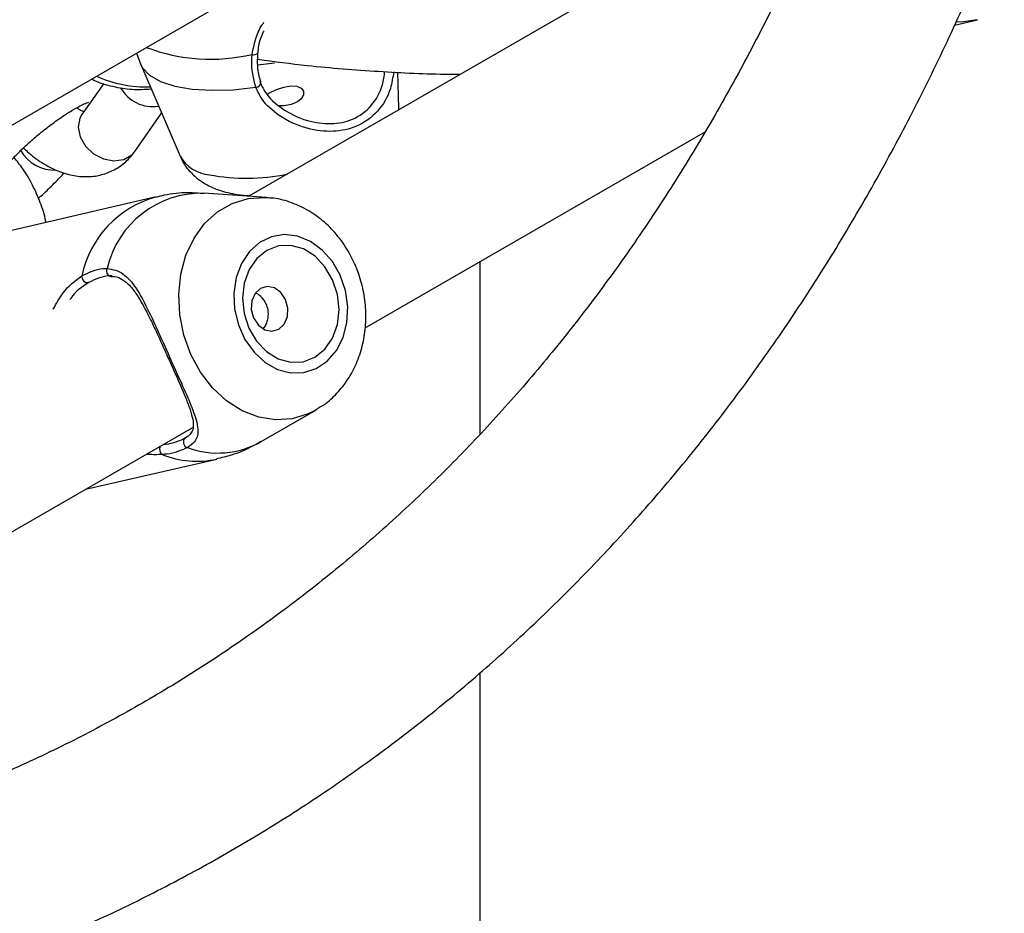
# Model space of a CAD drawing. Units: millimetres. Extents: x 0 to 42, y 0 to 29.8.
# Drawn here: x 32.1 to 32.3, y 23.1 to 23.2 of the extents above; entities that cross this region are included whole.
import ezdxf

# ---------------------------------------------------------------- set-up
doc = ezdxf.new("R2010")
doc.units = ezdxf.units.MM

msp = doc.modelspace()

# ---------------------------------------------------------------- linework, layer by layer
at = {"color": 7, "linetype": 'Continuous', "lineweight": 25}
for p, q in [((31.93124114671921, 23.08863543238626), (32.23128580542378, 23.26184752693331)), ((32.23930323789214, 23.23424565732281), (32.14763246735554, 23.18132524793462)), ((32.25690937001998, 23.20783019801785), (32.26049164958734, 23.20865872951911)), ((32.13023294210016, 23.20351095066552), (32.13088081288032, 23.20171929996567)), ((32.13086414950816, 23.20174042607035), (32.13698179990146, 23.18752797019389)), ((32.14903636484338, 23.20167647077313), (32.15161041977338, 23.20200062985555)), ((32.17086611954546, 23.19498020961944), (32.17071791873807, 23.20057164963588)), ((32.1251374689195, 23.1988148567243), (32.12175777938759, 23.19400616473128)), ((32.1708621169907, 23.19473543922505), (32.17086611954546, 23.19498020961944)), ((32.12993920917169, 23.18825601632555), (32.13411250921085, 23.19419387372143)), ((32.16563130198583, 23.16092457370259), (32.2182824527689, 23.19131943607682)), ((32.13325145265283, 23.18121975113937), (32.08860241144441, 23.17089304814293)), ((32.15036804981211, 23.18113588055639), (32.14064805749464, 23.18180873523752)), ((32.18340683807916, 23.171186172265), (32.18340683807916, 23.14441195971807)), ((32.12616632947915, 23.16890117896934), (32.12687227403164, 23.16888033774677)), ((32.1495445825044, 23.14334328194531), (32.15798203020649, 23.14821570027177)), ((32.15821865568729, 23.14835604766689), (32.15798203020649, 23.14821570027177)), ((32.04424326193591, 23.09084874978763), (32.1389533768789, 23.14552373535443)), ((32.12232975450179, 23.13592712242577), (32.14264051938959, 23.14062472020055)), ((32.18340683807916, 23.10753336029731), (32.18340683807916, 21.42928004282615))]:
    msp.add_line(p, q, dxfattribs=at)
at = {"color": 8, "linetype": 'Continuous', "lineweight": 25, "flags": 128}
for points in [[(32.26049164958727, 23.2086587295191), (32.25831325633033, 23.20833915481211), (32.25729086107933, 23.2083113919473)], [(32.13086414950816, 23.20174042607035), (32.13112939551739, 23.20124263631421), (32.13224324348968, 23.20007007533457), (32.13393719189574, 23.19910725975592), (32.13615750695889, 23.19838473107355), (32.13883375801353, 23.19792540863656), (32.14188105163787, 23.19774386262264), (32.14520272456017, 23.19784585185708), (32.14869340991664, 23.19822814113702)], [(32.12175777938761, 23.19400616473129), (32.12142907689724, 23.19340920831411), (32.12117199110666, 23.19201590965054), (32.12147896061659, 23.19051588874229), (32.12231296037372, 23.18909007024886), (32.12357339769884, 23.18791042892341), (32.12510824524845, 23.18711924691941), (32.12673237775614, 23.18681195246317), (32.12824990087184, 23.18702560980129), (32.12947777891152, 23.18773444870555), (32.1299392091717, 23.18825601632555)], [(32.15798203020649, 23.14821570027177), (32.15681548350229, 23.14762665516238), (32.15434486098134, 23.14687118629076), (32.1517577760387, 23.146696433257), (32.14914232874925, 23.14710834706606), (32.14658758503354, 23.14809290048722), (32.14418054362473, 23.14961656573457), (32.14200317343108, 23.15162745621553), (32.14012962218305, 23.15405709346658), (32.13862369142132, 23.15682273910516), (32.13753666381182, 23.15983021238608), (32.13690555677605, 23.16297709741382), (32.13675186190717, 23.16615623079302), (32.13708081309962, 23.16925935094943), (32.13788120831506, 23.17218078484789), (32.1391257910544, 23.17482104656085), (32.14077217854517, 23.17709022514234), (32.14276430503599, 23.17891104643734), (32.14503433104851, 23.18022150456049), (32.14750495356947, 23.18097697343211), (32.1500920385121, 23.18115172646587), (32.15029993174308, 23.181140397482)]]:
    msp.add_lwpolyline(points, dxfattribs=at)
at = {"color": 7, "linetype": 'Continuous', "lineweight": 25, "flags": 128}
for points in [[(32.15048016485353, 23.19715208233984), (32.15091423782416, 23.19739687931452), (32.1519223927975, 23.19784855129621), (32.15302291077596, 23.19821703893187), (32.15411764792412, 23.1984190787333), (32.15506172256766, 23.19838146230464), (32.15573854577352, 23.19810172678982), (32.1560994192765, 23.19762856925006), (32.15610299723096, 23.19702821464364), (32.15571619538088, 23.1964053324711), (32.15513801724512, 23.19596538015776), (32.15513801724512, 23.19596538015776)], [(32.16177466875871, 23.16908343175959), (32.16055515266882, 23.17121982007435), (32.15898849378587, 23.17300268042284), (32.15715915109575, 23.1743358983422), (32.15516574493641, 23.17514759970932), (32.15311574034985, 23.17539402549337), (32.15111965361397, 23.17506189081658), (32.14928509428137, 23.17416910114531), (32.14771096392051, 23.17276378700186), (32.14648212430662, 23.17092170923543), (32.14566482250133, 23.16874217473524), (32.14530311945653, 23.16634268277032), (32.145416514677, 23.16385259057359), (32.14599889499702, 23.16140613965993), (32.14701886414283, 23.15913521883132), (32.14842143531374, 23.15716225401743), (32.15013099553491, 23.15559360826208), (32.1520553819723, 23.15451384766395), (32.15409085045495, 23.15398118239639), (32.15612766835012, 23.15402432858183), (32.15805603027787, 23.15464096019825), (32.15977197774752, 23.15579783447561), (32.16118300358684, 23.15743258402217), (32.1622130390276, 23.15945707906672), (32.16280655459256, 23.1617621785574), (32.162931553704, 23.16422361398402), (32.16258129762747, 23.1667086887256), (32.16177466875871, 23.16908343175959)], [(32.1605976933343, 23.16840397830966), (32.15941458968499, 23.17041886913606), (32.15787038780714, 23.17204144619071), (32.15607032250681, 23.17316113352878), (32.15413706525949, 23.17370162630854), (32.15220236435171, 23.17362609084025), (32.15039806645309, 23.17293967474126), (32.14884713148368, 23.17168915613436), (32.14765525309862, 23.16995975579601), (32.14690365584015, 23.16786932950133), (32.14664355981938, 23.16556033634768), (32.14689269015029, 23.16319013040271), (32.14763406901255, 23.16092023728461), (32.14881717266186, 23.15890534645821), (32.15036137453971, 23.15728276940356), (32.15216143984003, 23.1561630820655), (32.15409469708736, 23.15562258928574), (32.15602939799514, 23.15569812475403), (32.15783369589376, 23.15638454085301), (32.15938463086317, 23.15763505945992), (32.16057650924824, 23.15936445979826), (32.1613281065067, 23.16145488609295), (32.16158820252747, 23.16376387924659), (32.16133907219655, 23.16613408519156), (32.1605976933343, 23.16840397830966)], [(32.15330846310399, 23.16533167349408), (32.15257684423001, 23.16643239987116), (32.15157983060622, 23.16714804185047), (32.15046920851889, 23.16736964942798), (32.14941406011299, 23.16706348485888), (32.14857502216837, 23.16627615892343), (32.14807983060622, 23.16512753485818), (32.14800387385295, 23.16379248026475), (32.14835871563568, 23.1624742451027), (32.14909033450966, 23.16137351872563), (32.15008734813345, 23.16065787674631), (32.15119797022079, 23.16043626916881), (32.15225311862669, 23.16074243373791), (32.1530921565713, 23.16152975967336), (32.15358734813345, 23.16267838373861), (32.15366330488673, 23.16401343833204), (32.15330846310399, 23.16533167349408)]]:
    msp.add_lwpolyline(points, dxfattribs=at)
at = {"color": 8, "linetype": 'Continuous', "lineweight": 25}
for centre, radius, start, end in [((32.14172453236261, 23.23045348712978), 0.02788764085739067, 249.0977471136806, 283.2798822619564), ((32.14839925945986, 23.2040174336936), 0.0007552782593606021, 249.1587888975337, 323.9871580030157), ((32.13174401836209, 23.2173196059996), 0.01903513599403429, 246.0528469772232, 271.8171484923453), ((32.13279059405303, 23.20103193452838), 0.005817183074688061, 209.8204917842056, 278.4545892991063), ((32.14868773289469, 23.19906836868844), 0.000840246729692165, 270.3871147139793, 354.0173367186972), ((32.1174796196597, 23.19133001569968), 0.005951324023015434, 208.8333462834577, 273.0475408645867), ((32.14204846354637, 23.19051121925699), 0.00587969858607683, 210.4895557849761, 264.7655836390284), ((32.13751670531847, 23.16568461626379), 0.01611017962226625, 105.3663789398323, 168.1152789591803), ((32.14036966048874, 23.16670281837924), 0.01510848202243438, 88.94417743356678, 166.820220768447), ((32.12637580480744, 23.1697496698341), 0.0008197559357702495, 150.9547119185568, 255.931871576506), ((32.14281524840455, 23.15506680593682), 0.0135175793767614, 249.7071995070205, 299.8559390992626), ((32.13486009364566, 23.14214386247074), 0.001064064736084804, 154.140510178669, 230.5782515550896), ((32.13952804557196, 23.15450476156859), 0.0142247334471884, 247.9349111089264, 282.6389826265764)]:
    msp.add_arc(centre, radius, start, end, dxfattribs=at)
at = {"color": 7, "linetype": 'Continuous', "lineweight": 25}
for centre, radius, start, end in [((32.14732455304107, 23.21612247186125), 0.0319987727532661, 259.53425988103, 281.1885698966373), ((32.12266144231852, 23.16886759784754), 0.000919512438451215, 171.5700261437903, 280.2464477271419), ((32.13834596053034, 23.1432314876875), 0.0008711950600119688, 133.0518304974327, 255.4511238819771)]:
    msp.add_arc(centre, radius, start, end, dxfattribs=at)
for points, knots in [([(32.24252001900077, 23.24259913220381), (32.24134900905617, 23.2394975359305), (32.23869253364414, 23.2324614605529), (32.2341521029684, 23.22191687645697), (32.22897386786346, 23.21089546748343), (32.22345551007923, 23.20025406270103), (32.2176137155225, 23.1899857375226), (32.21144848717154, 23.1801010993126), (32.20496435926269, 23.17060582040972), (32.1981647302466, 23.16150672877797), (32.19105343335551, 23.15281023260996), (32.18363438744635, 23.14452279590283), (32.17591178530109, 23.13665084827512), (32.16789015465154, 23.12920082325371), (32.15957446145526, 23.1221791310827), (32.15097019733808, 23.11559211256356), (32.14208345069963, 23.10944596230607), (32.1329209488218, 23.10374662301886), (32.12349017200368, 23.09849975251312), (32.11379948088078, 23.09371057706603), (32.10385768148902, 23.0893838197185), (32.09367411563196, 23.08552275296553), (32.08325696808272, 23.08213225358417), (32.07261852846439, 23.0792074298492), (32.06175597146206, 23.07677657113999), (32.0522007176993, 23.07501411672972), (32.04618236361412, 23.07425587514609), (32.04393382504006, 23.07397258582393)], [0, 0, 0, 0, 0.03195316821195523, 0.07248683589999894, 0.1130572619608651, 0.1536700220911952, 0.1943307408103657, 0.2350448898104667, 0.2758175341946945, 0.3166530283441721, 0.3575546696665708, 0.3985243270291803, 0.4395620706966423, 0.4806658407378326, 0.5218311989049693, 0.5630512119825383, 0.6043165095252476, 0.6456155437476011, 0.6869350544070177, 0.7282591194500199, 0.7695698833945362, 0.8108535289138106, 0.8520976911734274, 0.893292008860976, 0.93442847723027, 0.9755015912622129, 1, 1, 1, 1]), ([(32.03427627393726, 23.04612640766456), (32.03739501827959, 23.04639722614325), (32.04456004364148, 23.04701940643611), (32.05555813891562, 23.04856796891453), (32.0672889502644, 23.05067063638955), (32.07880181640707, 23.05326969361525), (32.0900951329663, 23.05634246654258), (32.10115890496534, 23.059890977898), (32.1119858786767, 23.06391030779866), (32.12256854290891, 23.06839712751568), (32.13289989055018, 23.07334748092505), (32.14297315887575, 23.07875742744007), (32.1527817411915, 23.08462284628899), (32.16231904363403, 23.09093940461007), (32.17157864297876, 23.09770261969619), (32.18055432489975, 23.1049079165659), (32.18924010861369, 23.11255069149552), (32.19763003930758, 23.12062614404947), (32.20571816986826, 23.12912922101779), (32.21349856720492, 23.13805455069042), (32.22096530147202, 23.14739641096267), (32.22811256976499, 23.15714859194839), (32.23493437716689, 23.16730469456317), (32.24142591847662, 23.17785685549435), (32.2475786281593, 23.18880042235557), (32.25339891718161, 23.20011644672168), (32.25883833610376, 23.21183718175691), (32.26257767799036, 23.22041337438767), (32.2643946169798, 23.2251804812905), (32.2646336777008, 23.22580770544053)], [0, 0, 0, 0, 0.02984347850658849, 0.06856261909149478, 0.1072280247906595, 0.1458404468782557, 0.1844020248324101, 0.2229163424976005, 0.2613884160861734, 0.2998246084515695, 0.3382324696603715, 0.3766205098085476, 0.4149979156198039, 0.453373158323423, 0.4917536994762095, 0.5301489072766633, 0.5685675954630088, 0.6070177270403668, 0.6455061696964735, 0.6840385150917829, 0.7226189690578666, 0.7612503141462401, 0.7999339405937126, 0.8386699371419414, 0.8774572296901249, 0.9162937537389788, 0.9551766460602366, 0.9941024418689959, 1, 1, 1, 1]), ([(32.14906919356614, 23.20357247352309), (32.14909506077105, 23.20392758952711), (32.14917242947867, 23.20498974009085), (32.14953606989064, 23.20613185876065), (32.14993102993727, 23.2068855334029), (32.14997981684382, 23.20697863004558)], [0, 0, 0, 0, 0.3056616521982513, 0.9142327929878286, 1, 1, 1, 1]), ([(32.14869340991664, 23.19822814113702), (32.14835939669744, 23.1995992980186), (32.14795807047233, 23.20124678136255), (32.14810577343144, 23.2030149968473), (32.14813054711812, 23.2033115732779)], [0, 0, 0, 0, 0.8322735926986962, 1, 1, 1, 1]), ([(32.1495336164492, 23.1989850257079), (32.14950504758166, 23.19905557637074), (32.14920811467089, 23.19978885057729), (32.14892363225862, 23.20131125061112), (32.14898856760581, 23.20283126683735), (32.14902049405052, 23.20357860578473)], [0, 0, 0, 0, 0.05133701042206663, 0.5335755054352642, 1, 1, 1, 1]), ([(32.14901370933407, 23.20256218161904), (32.15156813185281, 23.20222140873158), (32.15785856692118, 23.20138223286857), (32.16773189014188, 23.20064648979015), (32.17566233829921, 23.20023104868739), (32.17985583330057, 23.20027100765923), (32.18046103123709, 23.20027677446885)], [0, 0, 0, 0, 0.2398641636566391, 0.5906814301998974, 0.9409278528433671, 1, 1, 1, 1]), ([(32.1232610243608, 23.19948614822492), (32.1233759695242, 23.19942675221433), (32.12441007809685, 23.1988923937263), (32.12653412362685, 23.1983135766002), (32.12952823518275, 23.19778977973153), (32.13150813824061, 23.19791100379082), (32.13248670702453, 23.19797091888607)], [0, 0, 0, 0, 0.04019974677770594, 0.3616585642255057, 0.6844991980541762, 1, 1, 1, 1]), ([(32.14928851919406, 23.19916999115716), (32.14956008542302, 23.19857565821654), (32.15028828959356, 23.19698195590792), (32.15281787761258, 23.19466006581599), (32.15643464207862, 23.19293708242152), (32.16033393854841, 23.19237950907153), (32.16390072475222, 23.19307429687871), (32.16672985897316, 23.19521365892535), (32.16830385784961, 23.19792726489557), (32.16858612801429, 23.19996004762002), (32.16868199345151, 23.20065042736619)], [0, 0, 0, 0, 0.07520062318040936, 0.2016502848542722, 0.3620119710390831, 0.4992619404056979, 0.6309080390262503, 0.7778361819204859, 0.9245480599140439, 1, 1, 1, 1]), ([(32.10983123976678, 23.1856738922584), (32.10993803105072, 23.18582042236687), (32.11022024394279, 23.18620765140059), (32.11097100673175, 23.18709232520419), (32.11212306600018, 23.18829388394667), (32.11357941471304, 23.18966305677069), (32.11525035573203, 23.19109268432629), (32.11702612697081, 23.19247917109012), (32.11878515009917, 23.19372453532976), (32.12039237227741, 23.19474266943026), (32.12167376842597, 23.19543697806288), (32.12246793424943, 23.19579903443084), (32.12285446072482, 23.19591135324658), (32.12279433436846, 23.19590027007814), (32.12278125381268, 23.19589785892251)], [0, 0, 0, 0, 0.05205399592955199, 0.137560933761193, 0.2303441375430022, 0.3289893539744866, 0.4308180555703165, 0.5340107614134174, 0.6370850159480345, 0.7384253134056256, 0.8362061974708598, 0.9144089193989235, 0.9813795651038145, 1, 1, 1, 1]), ([(32.12206686518887, 23.19444593838613), (32.12191666720856, 23.19448543309789), (32.12164601713014, 23.1945566008114), (32.12115101440299, 23.19487340528849), (32.12093071475481, 23.19501439827907)], [0, 0, 0, 0, 0.5549526576351357, 1, 1, 1, 1]), ([(32.15513801724512, 23.19596538015776), (32.15483731432271, 23.19582324278364), (32.15423611642039, 23.19553906632643), (32.15322152827766, 23.19534252882321), (32.15259205364931, 23.19532888323361), (32.15234557781031, 23.19532354019357)], [0, 0, 0, 0, 0.3784430455945574, 0.7566243897239744, 1, 1, 1, 1]), ([(32.11272947118139, 23.18884190249599), (32.1129182202974, 23.18864638145812), (32.11379262777982, 23.18774060207167), (32.11556733945597, 23.18648046384956), (32.11791029606755, 23.18522286705484), (32.12024971292094, 23.18451271014507), (32.12246416576999, 23.18429094267346), (32.12458355589131, 23.18453615308832), (32.12659492704387, 23.18524975155574), (32.12837655179485, 23.18642171902118), (32.12942500064348, 23.18753859577702), (32.12988489298247, 23.18818023471534), (32.12993920917167, 23.18825601632555)], [0, 0, 0, 0, 0.03726909863167314, 0.1726544706389967, 0.3110268413116735, 0.4318037329664629, 0.546191472055394, 0.655734806263382, 0.7628232619715491, 0.8766499567094053, 0.9854315809999883, 0.9999999999999999, 0.9999999999999999, 0.9999999999999999, 0.9999999999999999]), ([(32.11619209692525, 23.17727415913691), (32.11617702122723, 23.17737395367805), (32.1160234473244, 23.17839054588814), (32.11535199829736, 23.18034789241923), (32.11418114138593, 23.18304615203951), (32.11279495168048, 23.1854344919676), (32.11171744606598, 23.18677824920128), (32.1112498193289, 23.1873614264972)], [0, 0, 0, 0, 0.02817305836388764, 0.2869947728595829, 0.5449154528124005, 0.8024978255052165, 1, 1, 1, 1]), ([(32.13703447110231, 23.18751178018052), (32.13707789182759, 23.18737910907824), (32.13732750628529, 23.18661641741367), (32.13820581503298, 23.18543808818906), (32.13955994640024, 23.1840711651991), (32.14120150810586, 23.18300985503104), (32.14281955890586, 23.18231632040613), (32.14438194783381, 23.18187197689513), (32.14594971574608, 23.18155019743378), (32.14714966201426, 23.18148027513485), (32.14783212399938, 23.18144050726174)], [0, 0, 0, 0, 0.03082620864381972, 0.1772118568414027, 0.3210091423798416, 0.4691319333919126, 0.6295789977991072, 0.7365667033571482, 0.8501739491670561, 1, 1, 1, 1]), ([(32.11501528343454, 23.18101466055437), (32.11514676738235, 23.18112752023548), (32.11596051639563, 23.18182600439016), (32.117283554858, 23.18314032238824), (32.11849134039992, 23.18435306866623), (32.11895920180867, 23.18494678329777), (32.11898268193288, 23.18497657950031)], [0, 0, 0, 0, 0.08503957989526818, 0.526306635758468, 0.9762271928756564, 1, 1, 1, 1]), ([(32.14067944291211, 23.18174112940071), (32.13986574480853, 23.18179782116093), (32.13781169216562, 23.18194093057635), (32.13530192397253, 23.18170972309072), (32.13368319029266, 23.18127308542548), (32.13326620451826, 23.18116060756872)], [0, 0, 0, 0, 0.3275184693220708, 0.8267687666426791, 1, 1, 1, 1]), ([(32.163994573548, 23.1709217476987), (32.16372331166164, 23.17148256190405), (32.16300375887401, 23.17297018491747), (32.16148176859742, 23.17517316404083), (32.15937985912635, 23.17736856560439), (32.15695689381933, 23.17913900323932), (32.15430586171432, 23.18037175393029), (32.15204227408343, 23.18102977219673), (32.15068938680671, 23.18106312782531), (32.15028317586065, 23.18107314301407)], [0, 0, 0, 0, 0.1009091537322704, 0.2676729261193381, 0.435200071196408, 0.602241589981912, 0.7676169926587886, 0.9302258784720815, 1, 1, 1, 1]), ([(32.15823312963742, 23.14843691506318), (32.15867161370358, 23.14869437052938), (32.15987958767158, 23.14940363119606), (32.16155262109959, 23.15103513186627), (32.16321380755968, 23.15322309153487), (32.16448943590112, 23.15574202383815), (32.1653584600137, 23.15850551416356), (32.1657853092405, 23.16144763529441), (32.16575162553234, 23.16448208559703), (32.16525525032635, 23.16746067796002), (32.16457148986886, 23.16959724255831), (32.16408946459486, 23.17070389343664), (32.163994573548, 23.1709217476987)], [0, 0, 0, 0, 0.06250061928412061, 0.1721821313608665, 0.2828956863529877, 0.3952166411587845, 0.5093304502821694, 0.6250679836047934, 0.7420789038881321, 0.86003845768997, 0.9724473010294032, 0.9999999999999999, 0.9999999999999999, 0.9999999999999999, 0.9999999999999999]), ([(32.12175186449902, 23.16900239886657), (32.12281948436473, 23.16951528023073), (32.12410203243357, 23.17013141245558), (32.12543565692784, 23.17014532974331), (32.12565914447046, 23.17014766198934)], [0, 0, 0, 0, 0.8324209373956115, 1, 1, 1, 1]), ([(32.12645134128464, 23.1690268572729), (32.12624466860873, 23.16902398475077), (32.12501055324835, 23.16900683190911), (32.12381791724373, 23.16843708422089), (32.12282500752271, 23.16796275004351)], [0, 0, 0, 0, 0.1674662535981177, 1, 1, 1, 1]), ([(32.12565914447046, 23.17014766198934), (32.12653577806859, 23.16998657933709), (32.12743443397084, 23.16982145005559), (32.12887465136922, 23.16877270899651), (32.13026891251609, 23.16711709719407), (32.1320953239639, 23.16362858983991), (32.13408514003817, 23.15923371531095), (32.13605774531435, 23.15482239035907), (32.13782980865258, 23.15090315880101), (32.1392459096496, 23.14757450788202), (32.13991087159831, 23.14507549011528), (32.13950460607309, 23.14339403633338), (32.13850038258646, 23.14266078076642), (32.13812711128669, 23.14238822862817)], [0, 0, 0, 0, 0.09288694441963312, 0.09522039883258895, 0.1905563961372204, 0.307107467256664, 0.4180121862214234, 0.5301167095739749, 0.6302338714594686, 0.733401785466834, 0.8522967729692935, 0.9450985002141457, 1, 1, 1, 1]), ([(32.12687227403164, 23.16888033774677), (32.12687518062673, 23.16888025457884), (32.12732313701267, 23.16886743696721), (32.1280687986654, 23.16844567878742), (32.12919468168796, 23.16755534255747), (32.13028969765739, 23.16608695014364), (32.13139312722431, 23.16420475568477), (32.13251877994154, 23.16196595078594), (32.1336530780065, 23.15954013337338), (32.13444301872701, 23.15780956499593), (32.13482675316946, 23.15695448492297), (32.13485021940616, 23.15690219482551)], [0, 0, 0, 0, 0.0007747812679534389, 0.1194071435247024, 0.254103444357031, 0.3939291459400109, 0.5417436698681608, 0.6958738806639557, 0.8466126496080634, 0.9906200135458478, 1, 1, 1, 1]), ([(32.15031578528303, 23.16463950868643), (32.15012556889824, 23.1649662941632), (32.14974526766737, 23.16561963913759), (32.14910185486396, 23.16617580657005), (32.1487088713039, 23.16629880417057), (32.14864897078125, 23.16631755208092)], [0, 0, 0, 0, 0.4589217484477663, 0.9175261426832916, 1, 1, 1, 1]), ([(32.14987413549047, 23.16083483913108), (32.15001445010002, 23.1610251413723), (32.15036893838514, 23.16150591750361), (32.15064599561298, 23.16252639394403), (32.15066750124073, 23.16365892806941), (32.15042441496345, 23.16433665021009), (32.15031578528303, 23.16463950868643)], [0, 0, 0, 0, 0.1875101085328511, 0.4737221379143927, 0.7648184973161326, 1, 1, 1, 1]), ([(32.13485021940616, 23.15690219482551), (32.13517886366267, 23.15617178056674), (32.13585470275991, 23.15466972324035), (32.13681140207471, 23.15251211797453), (32.13768526734031, 23.15047775802565), (32.13840518689038, 23.14864891837517), (32.13890544997782, 23.14706878238447), (32.13907463125035, 23.14580310898867), (32.13892540420083, 23.14498643030017), (32.13844155698556, 23.14436116814426), (32.13794450091472, 23.14391781653354), (32.13751076744866, 23.14373831988135), (32.13748851872257, 23.1437291124483)], [0, 0, 0, 0, 0.1073142201769603, 0.2206858761431798, 0.3345950284700067, 0.452074370517642, 0.5728121703142147, 0.6932732605298418, 0.8109777271287891, 0.9075768942545808, 0.9952590783857983, 1, 1, 1, 1]), ([(32.13439584583653, 23.14289272868621), (32.13453024247633, 23.14290353081473), (32.13582876496282, 23.14300789954594), (32.13684245623163, 23.14346147296071), (32.13775123079566, 23.14386810167988)], [0, 0, 0, 0, 0.1034996630436662, 1, 1, 1, 1]), ([(32.14262576752397, 23.14068386377119), (32.14339643512483, 23.14086233833839), (32.14533477924977, 23.14131122853228), (32.14766170646312, 23.14225589476495), (32.14910511902411, 23.14314362843361), (32.14952852458021, 23.14340403310085)], [0, 0, 0, 0, 0.3180571718525368, 0.7999612929930366, 1, 1, 1, 1]), ([(32.13812711128669, 23.14238822862817), (32.13714082081316, 23.14195764543402), (32.13595576521467, 23.14144028767933), (32.13443881915327, 23.14133888779109), (32.13418438723139, 23.14132188035154)], [0, 0, 0, 0, 0.8322735868095804, 1, 1, 1, 1])]:
    msp.add_open_spline(points, degree=3, knots=knots, dxfattribs=at)
at = {"color": 8, "linetype": 'Continuous', "lineweight": 25}
for points, knots in [([(32.14813054711812, 23.2033115732779), (32.14828262847134, 23.2040855667886), (32.14858719801907, 23.2056356243632), (32.1492521385263, 23.20730065135384), (32.14985131658447, 23.20813391650439), (32.14995664755714, 23.20828039821814)], [0, 0, 0, 0, 0.4511551579282114, 0.9035172261818046, 0.9999999999999999, 0.9999999999999999, 0.9999999999999999, 0.9999999999999999]), ([(32.17005434447812, 23.20059732586007), (32.1699182261621, 23.19972502373006), (32.16955321192506, 23.19738586243446), (32.16771498649837, 23.19434245563736), (32.16457960955908, 23.19200762750368), (32.16067870980454, 23.19118528935551), (32.15643479509176, 23.19169551131939), (32.15251091226084, 23.19346689498299), (32.14977434482888, 23.19590722718248), (32.14898631990363, 23.19759922364297), (32.14869340991664, 23.19822814113702)], [0, 0, 0, 0, 0.0869111868185467, 0.2330606304475777, 0.3807911676956363, 0.5127248459384017, 0.6486787834432894, 0.805357745646435, 0.9276511968532967, 1, 1, 1, 1]), ([(32.11731769826005, 23.16382490424108), (32.1177947737927, 23.16471797746867), (32.11897910023441, 23.16693500635708), (32.12071514239725, 23.16822941158633), (32.12175186449902, 23.16900239886657)], [0, 0, 0, 0, 0.4028243530157343, 1, 1, 1, 1]), ([(32.12282500752271, 23.16796275004351), (32.12180151619473, 23.16730723667475), (32.120724902976, 23.16661770043875), (32.11995510729403, 23.16538628122438), (32.11991712429195, 23.16532552094777)], [0, 0, 0, 0, 0.9506583331649372, 1, 1, 1, 1]), ([(32.13418438723139, 23.14132188035154), (32.13348235823906, 23.14129196651841), (32.13271049416254, 23.14125907697475), (32.13183955718832, 23.14136219535966), (32.13176075839618, 23.14137152508663)], [0, 0, 0, 0, 0.9095241165836468, 1, 1, 1, 1])]:
    msp.add_open_spline(points, degree=3, knots=knots, dxfattribs=at)

doc.saveas('drawing.dxf')
